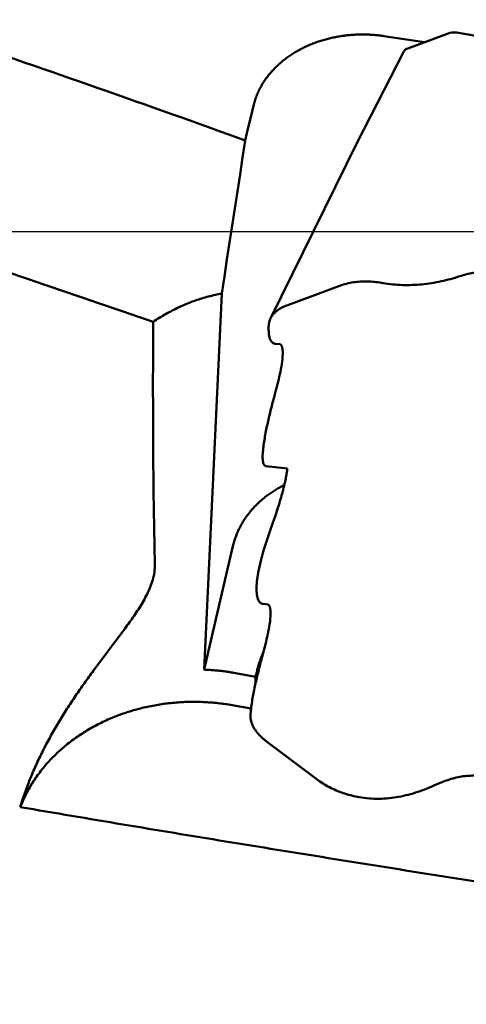
# Model space of a CAD drawing. Units: millimetres. Extents: x -105 to 162, y -25 to 96.
# Drawn here: x 89 to 95, y 2 to 15 of the extents above; entities that cross this region are included whole.
import ezdxf

# ---------------------------------------------------------------- set-up
doc = ezdxf.new("R2010")
doc.units = ezdxf.units.MM
for name, color, linetype, lineweight in [('1', 4, 'Continuous', 50), ('2', 7, 'Continuous', 25), ('cut', 1, 'Continuous', 25)]:
    doc.layers.add(name, color=color, linetype=linetype, lineweight=lineweight)
doc.styles.add('simplex', font='txt.shx', dxfattribs={"height": 3.5})
doc.dimstyles.new('\\M+18352\\M+18373\\M+1815B - ISO-25', dxfattribs={"dimscale": 0, "dimtxt": 3.5, "dimasz": 3.5, "dimexe": 1.5, "dimexo": 0, "dimgap": 2.3, "dimtad": 1, "dimdsep": 46, "dimtxsty": 'simplex', "dimcen": 0.09, "dimclrd": 256, "dimclre": 256, "dimclrt": 256, "dimadec": 0, "dimazin": 0, "dimtfac": 1, "dimtofl": 0, "dimtmove": 0, "dimatfit": 3, "dimfxl": 1, "dimtolj": 1, "dimlwd": -1, "dimlwe": -1, "dimarcsym": 0})

# ---------------------------------------------------------------- blocks, each defined once
blk = doc.blocks.new('*D115')
at = {"layer": '2'}
for p, q in [((30, 3.798), (30, 46.376)), ((140, 25), (140, 46.376)), ((136.5, 44.876), (33.5, 44.876))]:
    blk.add_line(p, q, dxfattribs=at)
for points in [[(33.5, 45.459), (33.5, 44.293), (30, 44.876)], [(136.5, 45.459), (136.5, 44.293), (140, 44.876)]]:
    blk.add_solid(points, dxfattribs=at)
at = {"layer": 'Defpoints', "color": 0}
for p in [(30, 44.876), (140, 25), (30, 3.798)]:
    blk.add_point(p, dxfattribs=at)
at = {"layer": '2', "insert": (82.852, 48.926), "char_height": 3.5, "attachment_point": 5, "style": 'simplex'}
blk.add_mtext('\\A1;110(MAX)', dxfattribs=at)

msp = doc.modelspace()

# ---------------------------------------------------------------- linework, layer by layer
at = {"layer": '1'}
for p, q in [((95.05319171, 14.97739489), (94.50657048, 14.77517805)), ((104.38649076, 13.35884759), (95.19087788, 14.98470011)), ((93.82594908, 13.50729494), (94.45302155, 14.73331972)), ((93.82553152, 13.50646328), (92.6580616, 11.13464091)), ((92.87809074, 11.30908857), (93.61434427, 11.58145791)), ((91.76450379, 6.39798566), (92.00018325, 11.46793316)), ((92.72189987, 10.79163092), (92.78863784, 10.78482413)), ((92.59023865, 9.14282718), (92.59586637, 9.14124399)), ((92.59587636, 9.1412731), (92.88539976, 9.11174381)), ((92.15226726, 8.0637505), (91.76450379, 6.39798566)), ((92.558857, 7.28424519), (92.62559498, 7.2774384)), ((92.45799265, 6.30285815), (92.16316891, 6.35498517)), ((92.39690995, 5.87334031), (92.14286734, 5.91825693)), ((93.30394928, 4.90422655), (92.60481569, 5.43038297))]:
    msp.add_line(p, q, dxfattribs=at)
for points in [[(86.35175036, 15.5973662, -0.0023044466), (88.34654296, 14.92799762, -0.00230381), (90.33510902, 14.24026337, -0.002303572), (92.31723032, 13.53424298)], [(92.42826916, 14.00111622, -0.0162281485), (92.44574556, 14.06473849, -0.0163433755), (92.46733517, 14.12709118, -0.0159486296), (92.49290353, 14.18791992, -0.0157631811), (92.52259632, 14.24765322, -0.015210716), (92.55557174, 14.3048079, -0.0147847457), (92.59191463, 14.35988327, -0.0143349788), (92.63140139, 14.4127509, -0.013871491), (92.67380673, 14.46330823, -0.0134121898), (92.7189068, 14.51147785, -0.0129559937), (92.76648319, 14.5572041, -0.0126385312), (92.81686244, 14.60089228, -0.01207623), (92.86879151, 14.64160958, -0.0116683587), (92.92259493, 14.67981658, -0.0112831258), (92.97809496, 14.71551509, -0.0109240835), (93.03512524, 14.74871488, -0.010589184), (93.09353082, 14.77943152, -0.0102342862), (93.15288031, 14.80755559, -0.0100040294), (93.21360883, 14.83337882, -0.0097482217), (93.27530992, 14.85678395, -0.0095219723), (93.33786703, 14.87779477, -0.0093188292), (93.40117124, 14.89643468, -0.0091403512), (93.4651204, 14.91272567, -0.0089890155), (93.52961806, 14.92668827, -0.0088578152), (93.59457293, 14.93834085, -0.0087526502), (93.65989789, 14.94769917, -0.0086697458), (93.72550922, 14.95477666, -0.0087295248), (93.79227234, 14.95963625, -0.0085713562), (93.85821652, 14.96214757, -0.0085520608), (93.92420821, 14.96239987, -0.0085486873), (93.99016968, 14.96039573, -0.0085995382), (94.05602314, 14.95613212, -0.0086517386), (94.12169273, 14.94959789, -0.0083465005), (94.18507017, 14.94110766)], [(91.07770366, 11.08921, 0.0015832303), (89.39606747, 11.66230551, 0.0015833709), (87.71083174, 12.22474077, 0.0015832825), (86.02206741, 12.77649168)], [(95.20871324, 11.70273587, -0.0130568277), (95.08323594, 11.66528109, -0.0127003721), (94.95597538, 11.63432613, -0.0137039619), (94.82726965, 11.61008114, -0.0150260464), (94.6973927, 11.59328264, -0.0158464946), (94.56672642, 11.5845302, -0.0168207773), (94.4357709, 11.5843157, -0.0177998514), (94.30510905, 11.59318016, -0.0174002594), (94.17539706, 11.61122569)], [(96.43099152, 11.48662801, 0.0175755913), (96.35807544, 11.54425262, 0.017318391), (96.28130508, 11.59667511, 0.0186089208), (96.20098723, 11.64346975, 0.0198072021), (96.11730908, 11.68393211, 0.0204121766), (96.03064964, 11.71754271, 0.0206702111), (95.94152317, 11.74392283, 0.0206516293), (95.85051984, 11.76283637, 0.0202342149), (95.75827506, 11.7742554, 0.0193622431), (95.66541381, 11.77833482, 0.018389265), (95.57250431, 11.7753929, 0.0173156644), (95.48004288, 11.76583117, 0.0156870446), (95.38841761, 11.75017865, 0.0144037931), (95.29786882, 11.72908042, 0.0148249508), (95.20871324, 11.70273587)], [(93.61434427, 11.58145791, -0.0263999499), (93.70514113, 11.60807024, -0.0274532222), (93.79829333, 11.62462619, -0.0217886032), (93.89265382, 11.63193389, -0.0186757649), (93.98729759, 11.63168525, -0.0171082536), (94.08170385, 11.62470623, -0.0175049748), (94.17539706, 11.61122568)], [(91.07770624, 11.08921748, -0.0081263019), (91.1546893, 11.13829441, -0.0080220702), (91.23322082, 11.18486376, -0.008318829), (91.31322716, 11.22884996, -0.0087018859), (91.39468367, 11.27008535, -0.0090007869), (91.47754882, 11.30841164, -0.0093413291), (91.56176299, 11.34367496, -0.0097175512), (91.64725914, 11.37570313, -0.0100577795), (91.7339545, 11.40432555, -0.0104948103), (91.8217501, 11.42936706, -0.0110125776), (91.91054384, 11.45060664, -0.0108726448), (92.00018325, 11.46793316)], [(92.65806244, 11.1346405, -0.0336445539), (92.67615412, 11.16567032, -0.0319184907), (92.69821449, 11.19402045, -0.0279759102), (92.7235063, 11.21955039, -0.0245826801), (92.75133021, 11.24227738, -0.0199086629), (92.78107135, 11.26244219, -0.0181078392), (92.812254, 11.28034951, -0.0183085052), (92.84467032, 11.29594914, -0.0186847815), (92.87809074, 11.30908857)], [(91.10037266, 7.82042285, -0.0017154905), (91.08755306, 8.47409405, -0.001858974), (91.07943352, 9.1278399, -0.0014329649), (91.07566888, 9.78162579, -0.0011183206), (91.07512942, 10.43542473, -0.0012672234), (91.07770624, 11.08921748)], [(92.63380268, 11.04092887), (92.63298294, 11.02037133), (92.63267763, 10.9997981), (92.63284425, 10.97965989), (92.63354011, 10.95909512), (92.6348998, 10.93856496), (92.63707506, 10.91810571), (92.64024478, 10.89777722), (92.64465817, 10.8776845), (92.65067084, 10.85801339), (92.65878955, 10.83912239), (92.6693121, 10.82214705, 0.0605776314), (92.68348211, 10.80729023, 0.0721357241), (92.70108512, 10.79677807, 0.0713348895), (92.72097013, 10.791728)], [(92.78865938, 10.78503527, -0.1341599914), (92.80893364, 10.75750815, -0.0567392233), (92.8182639, 10.72426039, -0.029164351), (92.82202087, 10.68987755, -0.0178139393), (92.8226041, 10.65528243), (92.82113287, 10.62070983), (92.81820985, 10.586228), (92.81419683, 10.55185531), (92.80932887, 10.51759292), (92.803776, 10.48343549), (92.79765145, 10.44937617), (92.79102931, 10.4154087), (92.78398194, 10.38152629), (92.77657213, 10.34772154), (92.76884455, 10.31398867), (92.76084128, 10.28031989), (92.75260372, 10.24670701), (92.74415121, 10.21314692), (92.73547473, 10.17964419), (92.7265633, 10.14620356), (92.71740464, 10.11282514)], [(92.71740464, 10.11282514, 0.0030288304), (92.6928922, 10.02238441, 0.0027932212), (92.66943411, 9.93166293, 0.0027699543), (92.64696782, 9.84068886, 0.0035794533), (92.62565662, 9.74943859, 0.0044729659), (92.60581271, 9.65785995, 0.0056840112), (92.58783185, 9.56589847, 0.0073756501), (92.57222089, 9.47350181, 0.0101422222), (92.55984832, 9.38062164, 0.0154294901), (92.55228126, 9.28723627)], [(92.8853997, 9.11174322, -0.0074403882), (92.87482777, 9.04128077, -0.0074522424), (92.86216113, 8.97116104, -0.007437742), (92.84741264, 8.90145069)], [(92.84741264, 8.90145069, -0.008014972), (92.82182079, 8.79768569, -0.0076626481), (92.79282789, 8.69482124, -0.0043188652), (92.76115135, 8.59187303, -0.0031407781), (92.72822276, 8.49019403, -0.0026649292), (92.69415169, 8.3888912, -0.0028923015), (92.65923115, 8.28875956)], [(92.8328459, 8.88181966, 0.0108144026), (92.77582279, 8.85140603, 0.0107516928), (92.7201583, 8.81856011, 0.0110193328), (92.66597445, 8.78332664, 0.0113416576), (92.6134218, 8.74570568, 0.0116017377), (92.56264974, 8.70571395, 0.0118902394), (92.51381162, 8.66338238, 0.0122038194), (92.46706944, 8.61874798, 0.0126229745), (92.42221938, 8.57144785, 0.0128369923), (92.3801951, 8.52234653, 0.0131660829), (92.34077995, 8.47112766, 0.013479938), (92.30414885, 8.41788251, 0.0137965064), (92.27047616, 8.36271929, 0.0141107094), (92.23993296, 8.30576396, 0.0143616272), (92.21268087, 8.24716283, 0.0146519608), (92.1888726, 8.18708209, 0.0149544358), (92.16866206, 8.12569342, 0.014680825), (92.15226726, 8.0637505)], [(92.65923115, 8.28875956), (92.63572701, 8.22159405), (92.61298197, 8.15416648), (92.59092594, 8.08650805), (92.5697292, 8.0185766, 0.005371291), (92.54975896, 7.95027593, 0.0073348855), (92.53160379, 7.88147133)], [(92.53160379, 7.88147133), (92.51788466, 7.82414364), (92.50523635, 7.76656877), (92.4936818, 7.70876642, 0.0072073429), (92.48355464, 7.65069425, 0.0120725563), (92.47566176, 7.59228188, 0.0123901707), (92.47075982, 7.53354326)], [(89.28719461, 4.54461092, -0.0065410282), (89.31812556, 4.64497308, -0.0066568638), (89.35169953, 4.74448417, -0.0062693078), (89.38784002, 4.84309236, -0.0059065211), (89.42636512, 4.94079397, -0.0056521808), (89.46713835, 5.03757914, -0.005381846), (89.5100378, 5.13344099, -0.0051131393), (89.55493939, 5.22838179, -0.0048680618), (89.6017271, 5.32240761, -0.0046316184), (89.65029227, 5.41552794, -0.0044050569), (89.70053247, 5.50775559, -0.0041831307), (89.75234917, 5.59910689, -0.0039640862), (89.80564752, 5.68960197, -0.0037416917), (89.86033427, 5.77926492, -0.0035185328), (89.91631725, 5.86812452, -0.003291733), (89.9735054, 5.9562134, -0.0030632538), (90.03180869, 6.04356837, -0.0028177132), (90.09113561, 6.1302315, -0.0025571681), (90.15116913, 6.21593497, -0.0022712275), (90.21225287, 6.30136915, -0.0019565184), (90.27378114, 6.38590408), (90.33618713, 6.47037746), (90.39862525, 6.55391608), (90.46182138, 6.6378001), (90.52516846, 6.72157024), (90.58845621, 6.80538505), (90.65143276, 6.88943386, 0.0024439493), (90.71376903, 6.97395817, 0.0038030865), (90.7750581, 7.05924405, 0.005404089), (90.83426384, 7.14490766, 0.0077448775), (90.89168862, 7.23283795, 0.0107827264), (90.94584246, 7.3228154, 0.0148038587), (90.99535972, 7.41541736, 0.0200275451), (91.03834266, 7.5112134, 0.0265371662), (91.07226492, 7.61055739, 0.0335410664), (91.09403581, 7.71322057, 0.0393739183), (91.10041882, 7.81794665)], [(92.47075982, 7.53354326), (92.46994008, 7.51298572), (92.46963477, 7.49241248), (92.46980138, 7.47227424), (92.47049725, 7.45170946), (92.47185692, 7.43117929), (92.47403218, 7.41072003), (92.47720191, 7.39039154), (92.4816153, 7.37029881), (92.48762796, 7.35062769), (92.49574667, 7.33173667), (92.50626917, 7.31476141, 0.0605775866), (92.52043917, 7.29990456, 0.0721357347), (92.53804218, 7.28939238, 0.0713349425), (92.55792719, 7.28434228)], [(92.62561651, 7.27764954, -0.134159993), (92.64589077, 7.25012242, -0.0567392221), (92.65522103, 7.21687466, -0.0291643507), (92.65897801, 7.18249182, -0.0178139395), (92.65956123, 7.14789671), (92.65809, 7.1133241), (92.65516698, 7.07884227), (92.65115396, 7.04446958), (92.646286, 7.0102072), (92.64073313, 6.97604976), (92.63460859, 6.94199044), (92.62798644, 6.90802298), (92.62093907, 6.87414056), (92.61352926, 6.84033582), (92.60580168, 6.80660294), (92.59779841, 6.77293416), (92.58956086, 6.73932128), (92.58110834, 6.70576119), (92.57243186, 6.67225846), (92.56352043, 6.63881783), (92.55436177, 6.60543941)], [(87.92129232, 1.88839093, -0.0002509969), (89.99216441, 1.19989545, -0.0001401669), (92.06249626, 0.50977695, -0.0000254506), (94.1325994, -0.18102733, 0.0000861482), (96.20278747, -0.87157699, 0.000195945), (98.27336462, -1.56095895, 0.000308788), (100.34463621, -2.24825129, 0.0004216716), (102.41690983, -2.93251612, 0.0005333984), (104.49048654, -3.61282128, 0.0006445727), (106.56566022, -4.28823861, 0.0007554901), (108.64271679, -4.95784282, 0.0008693573), (110.72193789, -5.62069477, 0.0009818218), (112.80359913, -6.27584006, 0.0010879702), (114.88795461, -6.9223623, 0.0012034483), (116.97524937, -7.55933804, 0.0013136431), (119.06573019, -8.18576963)], [(92.55436177, 6.60543941, 0.0030288311), (92.52984932, 6.51499864, 0.002793222), (92.50639122, 6.42427712, 0.0027699565), (92.48392493, 6.33330303, 0.0035794555), (92.46261372, 6.24205271, 0.0044729691), (92.4427698, 6.15047404, 0.0056840187), (92.42478894, 6.05851251, 0.0073756602), (92.40917798, 5.96611582, 0.0101422209), (92.39680542, 5.87323561, 0.0154295354), (92.38923838, 5.7798502)], [(92.54979167, 6.60722487, 0.0084816141), (92.52729532, 6.54767737, 0.0084841939), (92.50682941, 6.4874027, 0.0085930944), (92.48843306, 6.42646302, 0.0086319186), (92.47214895, 6.36492042, 0.0085753455), (92.45799265, 6.30285815)], [(92.16316891, 6.35498517, 0.0056302223), (92.09718495, 6.36588307, 0.0056274675), (92.03110958, 6.37527308, 0.0056185465), (91.96473206, 6.38318735, 0.0056085578), (91.89816295, 6.38961259, 0.0056095911), (91.83140272, 6.39454752, 0.0056100542), (91.76450379, 6.39798566)], [(92.14286734, 5.91825693, 0.0082091392), (92.04630331, 5.9336863, 0.0082338237), (91.94927983, 5.94593301, 0.0082085286), (91.85190656, 5.95498222, 0.0081869003), (91.75428946, 5.96083506, 0.0081924101), (91.6565328, 5.96348786, 0.0082057031), (91.55874172, 5.96293399, 0.0082276569), (91.4610217, 5.95916726, 0.008263147), (91.36347906, 5.95218054, 0.0083094562), (91.26622151, 5.94196558, 0.0083669399), (91.16935873, 5.92851341, 0.008436744), (91.07300266, 5.91181453, 0.0085176739), (90.97726811, 5.89185896, 0.0086110303), (90.88227327, 5.86863647, 0.0087164676), (90.78814005, 5.84213697, 0.008833853), (90.69499479, 5.81235073, 0.0089642186), (90.6029686, 5.77926887, 0.0091067678), (90.51219789, 5.74288379, 0.009262185), (90.42282485, 5.70318972, 0.0094302983), (90.33499787, 5.66018344, 0.0096108919), (90.24887196, 5.61386493, 0.0098046015), (90.16460913, 5.56423835, 0.0100097108), (90.08237852, 5.51131291, 0.0102270722), (90.00235681, 5.45510395, 0.0104564951), (89.92472806, 5.39563437, 0.0106942937), (89.8496836, 5.33293571, 0.010942357), (89.7774219, 5.26704963, 0.0111997537), (89.7081477, 5.1980298, 0.0113946237), (89.64243582, 5.12635942, 0.0117224262), (89.57975238, 5.05130419, 0.0119910859), (89.52069764, 4.97336219, 0.0122606599), (89.46549094, 4.89264941, 0.0125013117), (89.41434881, 4.809302, 0.0127620838), (89.36747995, 4.72348082, 0.0130841588), (89.32510761, 4.63534985, 0.0130709252), (89.28719461, 4.54461092)], [(92.60481569, 5.43038297, -0.0140393438), (92.5742363, 5.45416986, -0.0137464343), (92.5450034, 5.47963626, -0.0135364653), (92.5171981, 5.50666232, -0.0142408831), (92.49091209, 5.53517196, -0.0173446127), (92.46648618, 5.56527258, -0.0200484128), (92.44438211, 5.59711482, -0.0229546422), (92.42508734, 5.63073313, -0.026441619), (92.4092039, 5.66608371, -0.0300185425), (92.39740122, 5.70299343, -0.0356177257), (92.39050792, 5.74111779, -0.0360178341), (92.38923838, 5.77985028)], [(94.89005006, 4.84763889, -0.0176807805), (94.97790079, 4.88528666, -0.0169659494), (95.06817676, 4.91678075, -0.0190937265), (95.16046262, 4.94176596, -0.0219252344), (95.2544708, 4.95908079, -0.0238797528), (95.34966669, 4.96772659, -0.0255557352), (95.44524833, 4.96692012, -0.0269161288), (95.54021038, 4.95608593, -0.0272309208), (95.63344575, 4.93505708, -0.0265414027), (95.72387415, 4.90410628, -0.0253322888), (95.81061324, 4.86394012, -0.0236008953), (95.89301602, 4.81549552, -0.0208722712), (95.97076572, 4.75989715, -0.0185418208), (96.04397268, 4.69837678, -0.0192049279), (96.11232835, 4.63153103)], [(93.85310969, 4.67816485, -0.0169820975), (93.75546944, 4.69887089, -0.0169123298), (93.65943729, 4.72614019, -0.0175738008), (93.5655146, 4.7599499, -0.0193118728), (93.47430492, 4.8005206, -0.0224921626), (93.38681821, 4.84857544, -0.0217197104), (93.30394928, 4.90422655)], [(93.85310969, 4.67816485, 0.0226875432), (93.98539548, 4.6613171, 0.0233967414), (94.11869207, 4.6567407, 0.0217002018), (94.25178431, 4.66420966, 0.0200561012), (94.38388313, 4.68275242, 0.018572972), (94.51414991, 4.71143485, 0.0163113388), (94.64209702, 4.74914464, 0.0147566529), (94.76752694, 4.7946478, 0.0153654628), (94.89005006, 4.84763889)], [(104.51445891, 2.11138453, 0.000179982), (103.12981136, 2.33044966, 0.0002101978), (101.74499138, 2.54842193, 0.0001121719), (100.36002721, 2.76547639), (98.97501327, 2.98221307, -0.0000804121), (97.59003102, 3.1991522, -0.0001998043), (96.20516857, 3.41685485, -0.0003275332), (94.8205371, 3.63601967, -0.0004505698), (93.43624835, 3.85733901, -0.0006805158), (92.05245078, 4.08171046, -0.000944827), (90.66939947, 4.31063206, -0.0008690347), (89.28719461, 4.54461092)], [(79.82261405, 2.95125179, -0.0002914909), (82.10114499, 1.9817812, -0.0002871571), (84.37839459, 1.00930718, -0.0000959281), (86.65489951, 0.03508823, 0.0000953004), (88.93140358, -0.93913375, 0.0002102927), (91.20857732, -1.9117908)]]:
    msp.add_lwpolyline(points, format="xyb", dxfattribs=at)
for points in [[(94.18507017, 14.94110766), (94.45811032, 14.89973959), (94.73115047, 14.85837151)], [(95.05319171, 14.97739489), (95.07547091, 14.98393959), (95.09833148, 14.98800509), (95.12148948, 14.98979608), (95.14471687, 14.98973602), (95.1678855, 14.98801944), (95.19087788, 14.98470011)], [(94.45297277, 14.73322611), (94.46065007, 14.74482766), (94.47034668, 14.75476343), (94.48180673, 14.76315456), (94.49397442, 14.76997279), (94.50657048, 14.77517805)], [(92.42826916, 14.00111622), (92.39110337, 13.84553174), (92.3543218, 13.69088059), (92.31723385, 13.53425279)], [(92.00018325, 11.46793316), (92.03596554, 11.69743879), (92.07162405, 11.92696369), (92.10715589, 12.15650824), (92.14255247, 12.38607368), (92.17780639, 12.61566107), (92.21291047, 12.84527142), (92.24785642, 13.07490589), (92.28263241, 13.30456616), (92.31723385, 13.53425279)], [(92.63380268, 11.04092887), (92.63551602, 11.06033454), (92.63881576, 11.07954505), (92.64371408, 11.09841878), (92.65015544, 11.11682227), (92.65806244, 11.1346405)], [(92.55228126, 9.28723627), (92.55177706, 9.27422004), (92.5516122, 9.26119409), (92.55176895, 9.24816709), (92.5523041, 9.23515111), (92.55331403, 9.22216375), (92.55493555, 9.20908085), (92.55727092, 9.1962671), (92.56070666, 9.18315848), (92.56529764, 9.17097573), (92.57149149, 9.15970782), (92.58009511, 9.14966255), (92.59023865, 9.14282718)], [(92.84417216, 8.88750168), (92.83850903, 8.88466067), (92.8328459, 8.88181966)], [(92.56423806, 6.64256124), (92.55884506, 6.62946678), (92.55345206, 6.61637231)], [(92.55345206, 6.61637231), (92.55162186, 6.61179859), (92.54979167, 6.60722487)], [(92.45799265, 6.30285815), (92.45667165, 6.26975897), (92.45539431, 6.23665808), (92.45416065, 6.20355553)]]:
    msp.add_lwpolyline(points, dxfattribs=at)
at = {"layer": 'cut'}
msp.add_line((138.07975384, 12.29999795), (29.27975384, 12.29999795), dxfattribs=at)

# ---------------------------------------------------------------- dimensions: what is measured, and where the dimension line sits
at = {"layer": '2'}
dim = msp.add_linear_dim(base=(30, 44.8759950794), p1=(140, 24.9999979456), p2=(30, 3.7976910754), angle=180, text='<>(MAX)', dimstyle='\\M+18352\\M+18373\\M+1815B - ISO-25', override={"dimscale": 1, "dimdec": 8}, dxfattribs=at)
dim.commit()
dim.dimension.update_dxf_attribs({"geometry": '*D115', "text_midpoint": (82.8521914252, 44.8759950794), "dimtype": 160})

doc.saveas('drawing.dxf')
